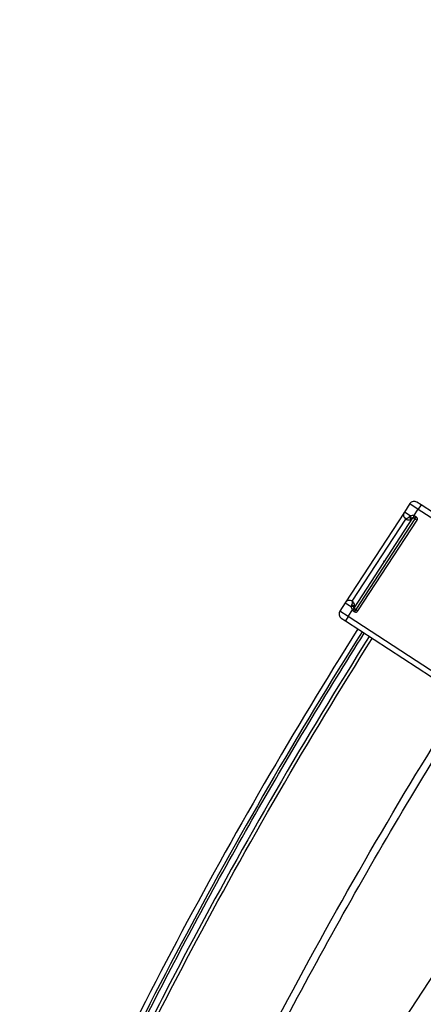
# Model space of a CAD drawing. Units: metres. Extents: x -20 to 80, y -15 to 30.
# Drawn here: x 68 to 68, y 12 to 13 of the extents above; entities that cross this region are included whole.
import ezdxf

# ---------------------------------------------------------------- set-up
doc = ezdxf.new("R2010")
doc.units = ezdxf.units.M
doc.header["$MEASUREMENT"] = 0
doc.layers.add('_IS_Grzejniki_Plan', color=7, linetype='Continuous')

msp = doc.modelspace()

# ---------------------------------------------------------------- linework, layer by layer
at = {"layer": '_IS_Grzejniki_Plan', "linetype": 'Continuous'}
for p, q in [((68.63409206570088, 12.75712500362575), (68.29228175571251, 12.23268082559854)), ((68.38495576448327, 12.57632857153376), (68.38277167365976, 12.57297749146626)), ((68.38495576448327, 12.57632857153376), (68.38830684611122, 12.57414447969321)), ((68.38939889203147, 12.57582002050719), (68.38772334809659, 12.57691206846156)), ((68.38939889203147, 12.57582002050719), (68.38830684611122, 12.57414447969321)), ((68.43372761720252, 12.54692845124791), (68.38939889203147, 12.57582002050719)), ((68.38277167365976, 12.57297749146626), (68.35929268942505, 12.53695336864706)), ((68.38511338169508, 12.57145126621105), (68.38277167365976, 12.57297749146626)), ((68.38657069018132, 12.57148067218661), (68.38830684611122, 12.57414447969321)), ((68.38681678311775, 12.57034106193629), (68.38736280607787, 12.57117883234328)), ((68.38750655021533, 12.57108514605553), (68.38736280607787, 12.57117883234328)), ((68.38830684611122, 12.57414447969321), (68.43093642057642, 12.54636034427306)), ((68.36206027303837, 12.53753686557486), (68.38335516543253, 12.5702099067661)), ((68.38603965645768, 12.57066589996775), (68.362643771053, 12.53476927680652)), ((68.38696052725516, 12.57024737564853), (68.36348154302044, 12.53422325282933)), ((68.36431930874602, 12.53367723292034), (68.38779829298073, 12.56970135573954)), ((68.38581824055643, 12.57039504578382), (68.38583412981853, 12.57040292787023)), ((68.38629030593609, 12.57068419727119), (68.38635927241205, 12.57063924786855)), ((68.38681678311775, 12.57034106193629), (68.38696052725516, 12.57024737564853)), ((68.38696052725516, 12.57024737564853), (68.38750655021533, 12.57108514605553)), ((68.38696052725516, 12.57024737564853), (68.38779829298073, 12.56970135573954)), ((68.37843654538602, 12.55909191670387), (68.37847843460861, 12.5590646150982)), ((68.37855524619539, 12.55927404095982), (68.37859713541792, 12.55924673935414)), ((68.37447305745553, 12.55301068360736), (68.37456393761568, 12.55315012226528)), ((68.37447305745553, 12.55301068360736), (68.37451494667812, 12.55298338200168)), ((68.37456393761568, 12.55315012226528), (68.37460582683826, 12.5531228206596)), ((68.37456861692112, 12.55315730178684), (68.37481988584648, 12.55354282709479)), ((68.3722548395296, 12.54960724186537), (68.37229672875213, 12.54957994025969)), ((68.37012750170021, 12.54634323868377), (68.3701693909228, 12.54631593707809)), ((68.37024620250958, 12.54652536293971), (68.3702880917321, 12.54649806133404)), ((68.35929268942505, 12.53695336864706), (68.35710859860154, 12.53360228857957)), ((68.35929268942505, 12.53695336864706), (68.36163439746036, 12.53542714339185)), ((68.36183835236864, 12.53608997752615), (68.36163439746036, 12.53542714339185)), ((68.3604596802295, 12.53141819673902), (68.35710859860154, 12.53360228857957)), ((68.3604596802295, 12.53141819673902), (68.3621958361594, 12.53408200424562)), ((68.36333779888304, 12.53431693911709), (68.36279177592286, 12.5334791687101)), ((68.36279177592286, 12.5334791687101), (68.36293552006032, 12.53338548242234)), ((68.36288028817728, 12.53461512504935), (68.36281132170137, 12.53466007445199)), ((68.36288448389035, 12.53519097596853), (68.36288528029888, 12.53520869493208)), ((68.36348154302044, 12.53422325282933), (68.36293552006032, 12.53338548242234)), ((68.36333779888304, 12.53431693911709), (68.36348154302044, 12.53422325282933)), ((68.36348154302044, 12.53422325282933), (68.36431930874602, 12.53367723292034)), ((68.35769209037431, 12.53083470387941), (68.35936763430925, 12.52974265592504)), ((68.3604596802295, 12.53141819673902), (68.35936763430925, 12.52974265592504)), ((68.35936763430925, 12.52974265592504), (68.40369635948025, 12.50085108666576)), ((68.40308925469469, 12.50363406131887), (68.3604596802295, 12.53141819673902))]:
    msp.add_line(p, q, dxfattribs=at)
at = {"layer": '_IS_Grzejniki_Plan', "linetype": 'Continuous', "flags": 128}
for points in [[(68.38644292370975, 12.57063833439078), (68.38645394489157, 12.57071097125599), (68.38646685728264, 12.57079610239087), (68.38648145107203, 12.57089234155573), (68.38649749866056, 12.57099812512097), (68.3865147285365, 12.57111174021038), (68.38653287160122, 12.57123134119819), (68.38655162357799, 12.57135498754924), (68.38657069018132, 12.57148067218661)], [(68.38566291471727, 12.57029734083411), (68.38557136678685, 12.57025832952387), (68.38545435366353, 12.57026041205909), (68.38531764509338, 12.57030348980084), (68.38516797627898, 12.57038543861164), (68.38501274198751, 12.57050221261922), (68.3848595903703, 12.57064805336421), (68.38471608636024, 12.57081576476672), (68.38458930598983, 12.57099707313603)], [(68.36183835236864, 12.53608997752615), (68.36205541191987, 12.53604718572404), (68.36226678346628, 12.53598360439981), (68.36246204082312, 12.5359023670602), (68.36263154631604, 12.53580748954982), (68.36276694392905, 12.53570364424182), (68.36286154675952, 12.53559596309469), (68.36291069234647, 12.53548975048118), (68.36291196109602, 12.53539024522423)], [(68.3621958361594, 12.53408200424562), (68.36230312542278, 12.5341501891222), (68.36240867691214, 12.5342172632592), (68.36251077319446, 12.53428214712641), (68.36260776174811, 12.53434377891714), (68.36269806268064, 12.53440116732501), (68.36278021852411, 12.5344533724294), (68.36285289062556, 12.53449955473806), (68.36291489544175, 12.53453896264853)]]:
    msp.add_lwpolyline(points, dxfattribs=at)
at = {"layer": '_IS_Grzejniki_Plan', "linetype": 'Continuous'}
for centre, radius, start, end in [((68.38663130478358, 12.57523652651742), 0.00200000000000955, 56.9054092197964, 146.905409220673), ((68.38444721330109, 12.57188544543874), 0.002000000000236923, 146.9054092216291, 236.9062796342867), ((68.38729845011858, 12.5721461505547), 0.002292899532562842, 197.6414399630238, 229.792149941104), ((68.38627076258547, 12.56950328927103), 0.00200000000000955, 56.90540922157746, 81.37520974182371), ((68.38574680173656, 12.57058285632723), 0.0002000000000066393, 295.8893160950594, 326.9054092160444), ((68.38589168509407, 12.57071255266102), 0.0001495639232302892, 265.9357358944218, 324.5676594259889), ((68.38632882815585, 12.57076388023595), 8.850613698996312e-05, 244.198852078721, 305.2029556504981), ((68.38640196194234, 12.57071790066879), 8.949111116862696e-05, 241.5086963186747, 297.2400059552779), ((68.38696052411007, 12.57024737682683), 0.0009999999999763531, 326.9054092222444, 56.90540921982418), ((68.36096822986372, 12.53586132384295), 0.002000000000236923, 56.90453880705932, 146.9054092215865), ((68.35878413838117, 12.53251024276427), 0.00200000000000955, 146.9054092207157, 236.9054092197964), ((68.36188081083304, 12.53314752309094), 0.002292899532562842, 64.01866850154322, 96.16937847876585), ((68.3638838248894, 12.53515470821458), 0.00200000000000955, 212.4356086991771, 236.9054092197964), ((68.36262444939553, 12.53501331848256), 0.0001495639232302892, 329.2431589935701, 27.87508253897946), ((68.36275397319065, 12.53459266165936), 8.850613698996312e-05, 348.6078628067082, 49.61196633838463), ((68.36268461439903, 12.53519823062017), 0.0002000000000066393, 326.9054092160444, 357.9215023525973), ((68.36282556456558, 12.53454431554926), 8.949111122547038e-05, 356.5708124969378, 52.30212212075787), ((68.3634815406727, 12.53422325523104), 0.0009999999999763531, 236.9054092233307, 326.9054092222444), ((69.96255492846603, 11.51767889648145), 1.889999999999986, 147.7391073890728, 156.4481849531028), ((69.96255492846603, 11.51767889648145), 1.887999999999977, 147.7399906063475, 156.4481849531027)]:
    msp.add_arc(centre, radius, start, end, dxfattribs=at)
for points, knots in [([(68.27452984160516, 12.24425076481826), (68.28136417001076, 12.25959870311862), (68.28819849841649, 12.27494664141898), (68.2952907643085, 12.29017557562275), (68.30237644444361, 12.30539036849846), (68.30971958325439, 12.3204863781854), (68.3172479103427, 12.33548862774442), (68.32477061778548, 12.3504796786236), (68.33247823713482, 12.36537710930027), (68.3403866749153, 12.3801675128522), (68.34829061376786, 12.39494950248458), (68.35639514263626, 12.409624586728), (68.36469240129571, 12.42418974974707), (68.37298640658804, 12.43874920174465), (68.38147299056287, 12.45319881870166), (68.39015047560429, 12.46753290933797), (68.39882607417115, 12.48186388376065), (68.40769249080283, 12.49607938208893), (68.4167462640554, 12.51017453882103), (68.4257996434323, 12.52426908235693), (68.43504036318689, 12.53824329476253), (68.44446512983876, 12.55209218742706), (68.45310557996203, 12.56478859368839), (68.46190071922513, 12.5773796702157), (68.47084819241496, 12.58986153020382), (68.47979804613965, 12.60234671107393), (68.48890031481294, 12.61472261727691), (68.49815139132619, 12.6269863762066), (68.50740629209889, 12.63925520479448), (68.51681012381283, 12.65141179336716), (68.52636345853062, 12.66344943029485), (68.53592216188838, 12.67549383195343), (68.54563053664332, 12.68741914823589), (68.55547311528323, 12.69923340030261), (68.5653227103773, 12.71105607436533), (68.57530670093865, 12.72276752580557), (68.58546910623471, 12.73432100462151), (68.59564030577889, 12.74588448147988), (68.6059902293643, 12.75728971216836), (68.61634015243459, 12.76869494285567)], [0, 0, 0, 0, 1, 1, 1, 2, 2, 2, 3, 3, 3, 4, 4, 4, 5, 5, 5, 6, 6, 6, 7, 7, 7, 8, 8, 8, 9, 9, 9, 10, 10, 10, 11, 11, 11, 12, 12, 12, 13, 13, 13, 13]), ([(68.38511338169508, 12.57145126621105), (68.38511511611404, 12.57145126621105), (68.38511057211356, 12.57144923173632), (68.38510916876862, 12.57144821355546), (68.38491799370354, 12.57130950867482), (68.3847536498464, 12.57115329090542), (68.38458930598955, 12.57099707313603)], [0, 0, 0, 0, 1, 1, 1, 2, 2, 2, 2]), ([(68.386570688858, 12.57148067244863), (68.38632776546592, 12.57154236227908), (68.38608189012746, 12.57157475736256), (68.38583404796759, 12.57157217769463), (68.38558620580784, 12.57156959802671), (68.38534613749232, 12.57153284962479), (68.38511338176448, 12.5714512652939)], [0, 0, 0, 0, 1, 1, 1, 2, 2, 2, 2]), ([(68.38399424400848, 12.57050519270005), (68.38393242623931, 12.57046763461803), (68.38387060847015, 12.57043007653601), (68.38381452360437, 12.57039865913794), (68.38368287366802, 12.5703249119978), (68.38358281190824, 12.5702849998968), (68.38351141400966, 12.57025889509156), (68.38346442271927, 12.57024171393485), (68.38342984790887, 12.57023051376044), (68.38340609713788, 12.57022342839938), (68.38339083890031, 12.570218876542), (68.3833648035507, 12.57021410165422), (68.38337254681397, 12.57021410165422), (68.38337797411089, 12.57021410165422), (68.38335854107964, 12.57021126653247), (68.3833611296451, 12.57021126653247), (68.38336273667682, 12.57021126653247), (68.38335675648472, 12.57021044567906), (68.38335760689085, 12.57021044567906), (68.38335837715198, 12.57021044567906), (68.38335564894675, 12.57021008904247), (68.38335600373506, 12.57021008904247), (68.38335626824045, 12.57021008904247), (68.38335534405928, 12.57020996526), (68.38335546197357, 12.57020996526), (68.38335550617006, 12.57020996526), (68.38335532110966, 12.57020994115194), (68.38335535648821, 12.57020994115194), (68.38335541899244, 12.57020994115194), (68.38335522236883, 12.57020991941118), (68.3833552225995, 12.57020991941118), (68.38335522266414, 12.57020991941118), (68.38335174233106, 12.57020960398777), (68.383351742395, 12.57020960398777), (68.38335174240711, 12.57020960398777), (68.38335518152297, 12.57020991161792), (68.38335519761745, 12.57020991161792), (68.38335523241409, 12.57020991161792), (68.38335516050677, 12.57020990679609), (68.38335516338674, 12.57020990679609), (68.38335516567196, 12.57020990679609), (68.38335520954695, 12.57020990759194), (68.38335520970128, 12.57020990759194)], [0, 0, 0, 0, 1, 1, 1, 2, 2, 2, 3, 3, 3, 4, 4, 4, 5, 5, 5, 6, 6, 6, 7, 7, 7, 8, 8, 8, 9, 9, 9, 10, 10, 10, 11, 11, 11, 12, 12, 12, 13, 13, 13, 14, 14, 14, 14]), ([(68.38335516543253, 12.5702099067661), (68.38335534448868, 12.5702099067661), (68.38335536036953, 12.57020935756081), (68.38335600808574, 12.57020935756081), (68.38335611160818, 12.57020935756081), (68.38335617150472, 12.57020917042414), (68.38335629521538, 12.57020917042414), (68.38335678958208, 12.57020917042414), (68.38335711037212, 12.57020814273319), (68.38335787542741, 12.57020814273319), (68.38335832276408, 12.57020814273319), (68.38335857927956, 12.57020733628531), (68.38335911959035, 12.57020733628531), (68.38336128570683, 12.57020733628531), (68.38336279160791, 12.57020262554821), (68.38336641897871, 12.57020262554821), (68.38336912897762, 12.57020262554821), (68.38337132686165, 12.57019948008461), (68.38337429829363, 12.57019759019407), (68.38338632775407, 12.57018993921514), (68.38340399042096, 12.57017886313483), (68.38342692886442, 12.5701652643818), (68.38343453107575, 12.57016075751129), (68.38344137225454, 12.57015094775694), (68.38345146376201, 12.57015094775694)], [0, 0, 0, 0, 1, 1, 1, 2, 2, 2, 3, 3, 3, 4, 4, 4, 5, 5, 5, 6, 6, 6, 7, 7, 7, 8, 8, 8, 8]), ([(68.38345146376435, 12.57015094775718), (68.38348564181905, 12.57013131889629), (68.38352850392278, 12.57010800098929), (68.38357926162843, 12.57008359589199), (68.38368906844607, 12.57003079905977), (68.38383582742631, 12.56997291407305), (68.38401027713667, 12.56993375741776), (68.38418181121779, 12.56989525519914), (68.38438011815288, 12.56987486051844), (68.3845937093306, 12.5698908191676), (68.38480155507159, 12.5699063485415), (68.38502387384068, 12.56995630179638), (68.38524076670359, 12.57004961461962), (68.38536988154544, 12.57010516310681), (68.38549707337529, 12.57017607709967), (68.38561627532931, 12.57026270563016), (68.38563191332071, 12.57027407034499), (68.3856473850164, 12.57028570146946), (68.38566288548037, 12.57029733666279)], [0, 0, 0, 0, 1, 1, 1, 2, 2, 2, 3, 3, 3, 4, 4, 4, 5, 5, 5, 6, 6, 6, 6]), ([(68.38458930598983, 12.57099707313603), (68.38457637457554, 12.57098376140106), (68.38456344316126, 12.5709704496661), (68.38455049416712, 12.57095733643382), (68.38445034723497, 12.57085591929137), (68.3843491487849, 12.57076637539879), (68.38425492498857, 12.57069214413887), (68.38416366994863, 12.57062025172048), (68.38407895697878, 12.57056272221026), (68.3839942440087, 12.57050519270003)], [0, 0, 0, 0, 1, 1, 1, 2, 2, 2, 3, 3, 3, 3]), ([(68.3858810847035, 12.57056336486378), (68.3858625143198, 12.57051029008775), (68.38584394393622, 12.57045721531172), (68.38583712021722, 12.57043114953148), (68.38583244091694, 12.57041327517109), (68.38582888770395, 12.57040292787023), (68.38583412981762, 12.57040292787023)], [0, 0, 0, 0, 1, 1, 1, 2, 2, 2, 2]), ([(68.38588108449852, 12.57056336597365), (68.38589254401239, 12.57059420581999), (68.38591045152049, 12.57062879899573), (68.38593908881785, 12.57066230864062), (68.38596772611533, 12.57069581828564), (68.38600839599076, 12.57072873482843), (68.38606011976447, 12.57074917639045), (68.38611184353789, 12.57076961795236), (68.386176103852, 12.5707758274667), (68.38623429893534, 12.57076358025041), (68.3862924940214, 12.57075133303355), (68.38634267430393, 12.57072293279801), (68.3863798516224, 12.57069155966972)], [0, 0, 0, 0, 1, 1, 1, 2, 2, 2, 3, 3, 3, 4, 4, 4, 4]), ([(68.38591435730262, 12.57047365178081), (68.38592269734448, 12.57047365178081), (68.38592346500987, 12.57048762585904), (68.38593428226761, 12.57050422292368), (68.3859508773237, 12.57052968494231), (68.3859822136028, 12.57057776461914), (68.3860135498822, 12.57062584429592)], [0, 0, 0, 0, 1, 1, 1, 2, 2, 2, 2]), ([(68.38629030593609, 12.57068419727119), (68.38627798867066, 12.57069142742709), (68.38626567140534, 12.57069865758298), (68.38624937985651, 12.57070462578952), (68.38624023526171, 12.57070797579823), (68.38622983849791, 12.57071092820727), (68.38621892997651, 12.57071303265507), (68.38621313772217, 12.57071415008395), (68.386207201172, 12.57071502843427), (68.38620117316708, 12.57071563016834), (68.38618955227224, 12.57071679020196), (68.38617759147274, 12.57071692219398), (68.38616622548466, 12.57071608528926), (68.38616163701249, 12.57071574742915), (68.38615714546341, 12.57071525166185), (68.38615275760895, 12.57071462014807), (68.3861355218013, 12.57071213951657), (68.38611988569227, 12.57070756433567), (68.38610636237541, 12.57070215051598), (68.3860892475372, 12.57069529889451), (68.386075516777, 12.57068710403193), (68.38606397096777, 12.570678753867), (68.38604867928962, 12.5706676946132), (68.38603722031735, 12.57065636293862), (68.38602854722188, 12.57064597577313), (68.38602270556653, 12.57063897962728), (68.38600554423198, 12.57062584429688), (68.38601354990828, 12.57062584429688)], [0, 0, 0, 0, 1, 1, 1, 2, 2, 2, 3, 3, 3, 4, 4, 4, 5, 5, 5, 6, 6, 6, 7, 7, 7, 8, 8, 8, 9, 9, 9, 9]), ([(68.38635927241205, 12.57063924786855), (68.38651207939944, 12.57053965480234), (68.38666488638671, 12.57044006173613), (68.38681228896746, 12.5703439910312), (68.38681378839345, 12.5703430137694), (68.38681520618417, 12.57034106551728), (68.38681699531611, 12.57034106551728)], [0, 0, 0, 0, 1, 1, 1, 2, 2, 2, 2]), ([(68.36206027303837, 12.53753686557486), (68.36206027383099, 12.53753686557486), (68.362060271453, 12.53753686557486), (68.36206027303825, 12.53753686557486), (68.36206027593175, 12.53753686557486), (68.36206024260275, 12.53753684495472), (68.36206027738513, 12.53753684495472), (68.36206029352417, 12.53753684495472), (68.36206028603056, 12.53753680371461), (68.36206028608245, 12.53753680371461), (68.3620602860845, 12.53753680371461), (68.36206028369878, 12.53753680369112), (68.36206028370083, 12.53753680369112), (68.36206028386948, 12.53753680369112), (68.36206025277318, 12.53753668467592), (68.36206031521652, 12.53753668467592), (68.36206035064231, 12.53753668467592), (68.36206029489057, 12.53753657126487), (68.36206033913527, 12.53753657126487), (68.36206045705592, 12.53753657126487), (68.36206018054816, 12.53753602421798), (68.36206044504291, 12.53753602421798), (68.3620607997882, 12.53753602421798), (68.36205999519842, 12.53753441462119), (68.36206076552838, 12.53753441462119), (68.36206161604127, 12.53753441462119), (68.36205983029538, 12.53753085993379), (68.36206143692596, 12.53753085993379), (68.36206402482935, 12.53753085993379), (68.36205802179018, 12.53751927007782), (68.36206345238588, 12.53751927007782), (68.36207120036215, 12.53751927007782), (68.36206642267935, 12.53750057784345), (68.36206846436914, 12.53748481007007), (68.36207164243649, 12.53746026616254), (68.3620756246113, 12.53742428514858), (68.3620785348125, 12.53737413886639), (68.36207904540095, 12.53736534081056), (68.36207952300786, 12.53735610672081), (68.36207994939946, 12.53734639902629), (68.36208435364688, 12.53724612714244), (68.36208329536738, 12.53709532613133), (68.36205687929896, 12.53689290031749), (68.36203937493889, 12.53675876474984), (68.3620107361515, 12.53660196111326), (68.36195634350344, 12.53642555821771), (68.36192333580789, 12.53631850968676), (68.36188084409247, 12.53620424360722), (68.361838352382, 12.53608997752818)], [0, 0, 0, 0, 1, 1, 1, 2, 2, 2, 3, 3, 3, 4, 4, 4, 5, 5, 5, 6, 6, 6, 7, 7, 7, 8, 8, 8, 9, 9, 9, 10, 10, 10, 11, 11, 11, 12, 12, 12, 13, 13, 13, 14, 14, 14, 15, 15, 15, 16, 16, 16, 16]), ([(68.36215309191556, 12.53747256669536), (68.36216318189366, 12.53747256669536), (68.36213728146777, 12.53748409723473), (68.36213008873693, 12.53748923338959), (68.36210838581633, 12.53750473091947), (68.362091121981, 12.5375164171153), (68.36207926584501, 12.53752433365289), (68.36207633718993, 12.5375262891642), (68.36206876025034, 12.53752950928657), (68.36207147030461, 12.53752950928657), (68.36207509756036, 12.53752950928657), (68.36206206315694, 12.5375342863037), (68.36206422913313, 12.5375342863037), (68.36206476917079, 12.5375342863037), (68.3620626360593, 12.53753509678557), (68.36206308312273, 12.53753509678557), (68.36206384779996, 12.53753509678557), (68.36206094750781, 12.53753613294064), (68.36206144149224, 12.53753613294064), (68.36206156564117, 12.53753613294064), (68.36206074291192, 12.53753631609847), (68.36206084687444, 12.53753631609847), (68.36206149480165, 12.53753631609847), (68.36206007154601, 12.53753686881683), (68.36206025081191, 12.53753686881683)], [0, 0, 0, 0, 1, 1, 1, 2, 2, 2, 3, 3, 3, 4, 4, 4, 5, 5, 5, 6, 6, 6, 7, 7, 7, 8, 8, 8, 8]), ([(68.36291196109602, 12.53539024522423), (68.3629348293992, 12.53551675252785), (68.36295769770237, 12.53564325983147), (68.36296602917986, 12.53576748822247), (68.3629793680268, 12.53596638013531), (68.36295544522112, 12.53615943060436), (68.3629110361818, 12.53633619734834), (68.3628489671728, 12.53658325823486), (68.36274687890877, 12.53679850934407), (68.36263214822083, 12.53697099608081), (68.36261417245055, 12.53699802095106), (68.36259588631566, 12.53702399604139), (68.3625773979071, 12.53704900119186), (68.36247151601896, 12.5371922040282), (68.36235899943875, 12.53730359498711), (68.36226630444423, 12.53738283765493), (68.36222345660212, 12.53741946721985), (68.36218484406953, 12.5374492276318), (68.36215309104307, 12.53747256664153)], [0, 0, 0, 0, 1, 1, 1, 2, 2, 2, 3, 3, 3, 4, 4, 4, 5, 5, 5, 6, 6, 6, 6]), ([(68.3616343983278, 12.53542714369804), (68.36165372586152, 12.53518126226707), (68.36171702526867, 12.53494679174383), (68.36181472352638, 12.53471900359392), (68.3619124217841, 12.53449121544398), (68.36204132382272, 12.53427934664484), (68.36219583538565, 12.53408200535059)], [0, 0, 0, 0, 1, 1, 1, 2, 2, 2, 2]), ([(68.3628407371674, 12.53457517826874), (68.36279696500435, 12.53459655470761), (68.36275065119106, 12.53463086863648), (68.36271557906935, 12.53467997153547), (68.36268050694775, 12.53472907443429), (68.36266092113226, 12.53478972340553), (68.36265890851274, 12.53484535125061), (68.36265689589322, 12.53490097909575), (68.36267052906396, 12.53495085543469), (68.36268983171243, 12.53499080914697), (68.36270913436061, 12.53503076285867), (68.36273311970177, 12.53506036002382), (68.3627566581738, 12.5350832461514)], [0, 0, 0, 0, 1, 1, 1, 2, 2, 2, 3, 3, 3, 4, 4, 4, 4]), ([(68.36275297645864, 12.53493683213629), (68.36274441051518, 12.53492215106836), (68.3627358445717, 12.53490747000044), (68.36272917251591, 12.53488579095349), (68.36272461080932, 12.53487096891747), (68.3627209344018, 12.53485287567454), (68.36272056081947, 12.53483135581982), (68.36272034720366, 12.53481905068501), (68.36272121348395, 12.53480562518647), (68.36272385798924, 12.53479129009021), (68.3627251310738, 12.53478438906795), (68.36272681627185, 12.53477727724425), (68.36272899716334, 12.53477004273483), (68.3627321073684, 12.5347597254826), (68.36273622555393, 12.53474915871358), (68.36274124143551, 12.53473899740818), (68.36274456203118, 12.53473227045776), (68.36274489157006, 12.53471951973201), (68.36275226535992, 12.53471951973201), (68.36276415266843, 12.53471951973201), (68.36276236385805, 12.5346925396514), (68.36277304696563, 12.5346925396514), (68.36277814360238, 12.5346925396514), (68.36277867862987, 12.53468211029148), (68.36278332526041, 12.53468211029148), (68.3627965410995, 12.53468211029148), (68.36280007657427, 12.53466007445369), (68.36281132163589, 12.53466007445369)], [0, 0, 0, 0, 1, 1, 1, 2, 2, 2, 3, 3, 3, 4, 4, 4, 5, 5, 5, 6, 6, 6, 7, 7, 7, 8, 8, 8, 9, 9, 9, 9]), ([(68.36275297645864, 12.53493683213629), (68.36278431273792, 12.53498491181308), (68.36281564901707, 12.53503299148988), (68.36283224407276, 12.53505845350855), (68.36284306133024, 12.53507505057317), (68.36284382899527, 12.53508902465136), (68.36285216903684, 12.53508902465136)], [0, 0, 0, 0, 1, 1, 1, 2, 2, 2, 2]), ([(68.36288448389035, 12.53519097596853), (68.36288972600408, 12.53519097596853), (68.36287433547562, 12.53518834372483), (68.36285987163694, 12.53517684650846), (68.36283877934432, 12.53516008037483), (68.36279771930924, 12.53512166339285), (68.36275665927371, 12.53508324641099)], [0, 0, 0, 0, 1, 1, 1, 2, 2, 2, 2]), ([(68.36333779888304, 12.53431693911709), (68.36333958680018, 12.53431693911709), (68.3633348031554, 12.53431889160442), (68.36333330473315, 12.53431986821203), (68.36318590215222, 12.53441593891694), (68.3630330951645, 12.53451553198314), (68.36288028817671, 12.53461512504934)], [0, 0, 0, 0, 1, 1, 1, 2, 2, 2, 2]), ([(68.2326413274975, 12.27155190875688), (68.23807925582031, 12.28381505730965), (68.24351718414313, 12.29607820586241), (68.24911983680624, 12.30826620810937), (68.25471817742323, 12.32044482993763), (68.26048098891947, 12.33254842108744), (68.26636275276655, 12.34459348447063), (68.27224066428352, 12.35663065879848), (68.27823737238471, 12.36860938200148), (68.28436259805244, 12.38052226527465), (68.29048451852589, 12.39242872031222), (68.29673481790155, 12.40426940645578), (68.30311193790203, 12.4160411569255), (68.30978981387642, 12.42836808344286), (68.31660675470391, 12.44061941870718), (68.32354988588088, 12.45279933407812), (68.33049076788603, 12.4649753038629), (68.3375577584885, 12.47707990001965), (68.34479366872222, 12.48908196293191), (68.35202812242187, 12.5010816099196), (68.35943142778666, 12.51297876493354), (68.36683473312144, 12.52487591994842)], [0, 0, 0, 0, 1, 1, 1, 2, 2, 2, 3, 3, 3, 4, 4, 4, 5, 5, 5, 6, 6, 6, 7, 7, 7, 7]), ([(68.36885722626329, 12.52355774512488), (68.34332635355253, 12.48311134232593), (68.3193327088269, 12.4416988516859), (68.29694184116477, 12.39943321292461), (68.28574640733393, 12.37830039354441), (68.27495220551315, 12.35695531929246), (68.26457040515282, 12.33542119588456), (68.2541886047918, 12.31388707247521), (68.24421649283306, 12.29215893986524), (68.23465561545464, 12.27023907422385)], [0, 0, 0, 0, 1, 1, 1, 2, 2, 2, 3, 3, 3, 3]), ([(68.23586531361764, 12.26945064465473), (68.24064529034547, 12.28041138448675), (68.24552531920256, 12.29132500292992), (68.25050937109626, 12.30218962981245), (68.25549342299007, 12.31305425669523), (68.26058014123771, 12.32387053097272), (68.26576952258955, 12.33463845417423), (68.27614828529312, 12.35617430057699), (68.28693996228662, 12.37752096484445), (68.29813335751197, 12.39865517705902), (68.32052014796255, 12.44092360148793), (68.34451167787063, 12.48233811699063), (68.37004220057617, 12.52278542949313)], [0, 0, 0, 0, 1, 1, 1, 2, 2, 2, 3, 3, 3, 4, 4, 4, 4])]:
    msp.add_open_spline(points, degree=3, knots=knots, dxfattribs=at)
for points in [[(68.38566291282399, 12.57029734132694), (68.38570457108074, 12.57032923087523), (68.3857559019063, 12.57036340889269), (68.38581824368481, 12.57039504408289)], [(68.38644292419053, 12.57063833308923), (68.38642243607046, 12.57065561651106), (68.3864013955897, 12.57067337916895), (68.38637985160398, 12.5706915596695)], [(68.38644292419048, 12.57063833308923), (68.38657493309813, 12.57052038149187), (68.38669154265875, 12.57042268744543), (68.386816785456, 12.5703410595407)], [(68.3628407371674, 12.53457517826874), (68.36286606790242, 12.53456280782891), (68.36289081308598, 12.53455072934687), (68.36291489682634, 12.53453896273419)], [(68.36291195988082, 12.53539024675737), (68.3628996028508, 12.53533925992132), (68.36288905712894, 12.53527849991576), (68.36288528311798, 12.53520869275676)], [(68.36291489682662, 12.53453896273418), (68.36307610317021, 12.53446580915752), (68.3632125592211, 12.5343985658498), (68.36333780201863, 12.53431693794491)], [(68.27201652711204, 12.24588882814749), (68.3103352000536, 12.33375557494193), (68.3552170844892, 12.4184282092087), (68.40620993530143, 12.49921284515226)]]:
    msp.add_open_spline(points, degree=3, dxfattribs=at)

doc.saveas('drawing.dxf')
